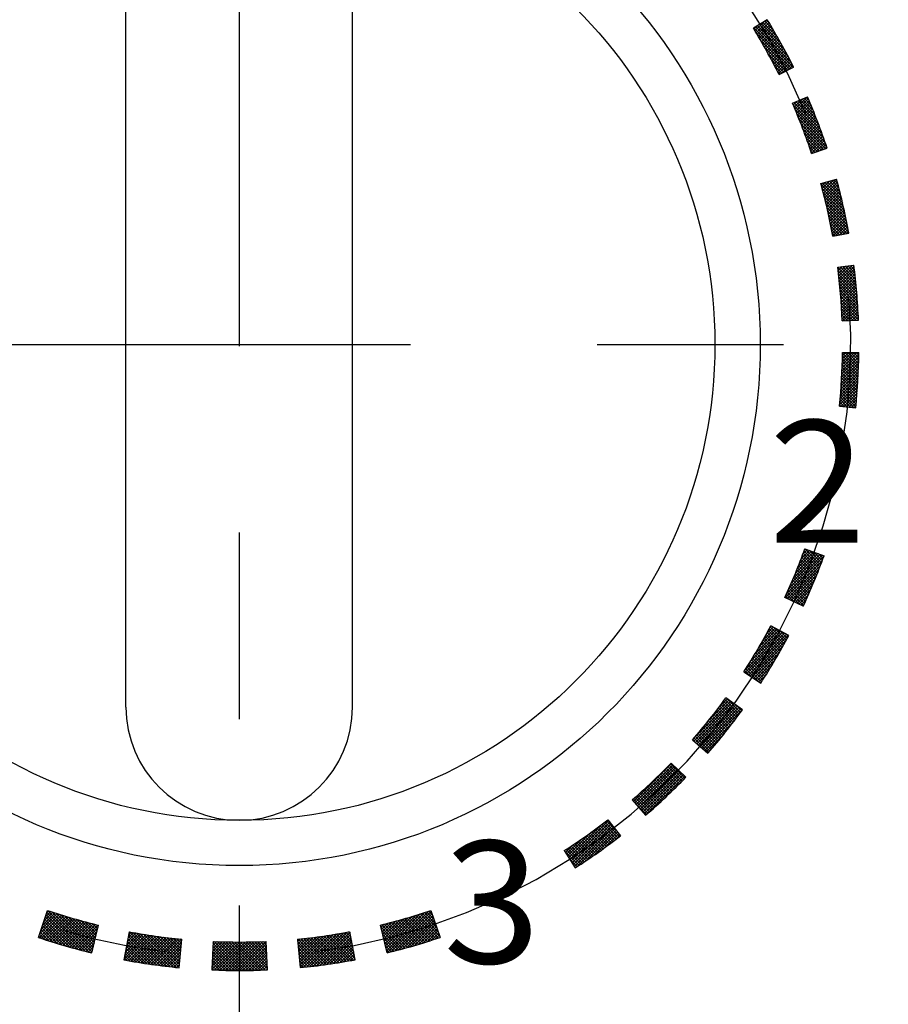
# Model space of a CAD drawing. Extents: x 3483 to 3878, y 1563 to 1835.
# Drawn here: x 3572 to 3580, y 1574 to 1583 of the extents above; entities that cross this region are included whole.
import ezdxf

# ---------------------------------------------------------------- set-up
doc = ezdxf.new("R2010")
doc.units = 0
doc.header["$LTSCALE"] = 6.583333
doc.header["$MEASUREMENT"] = 0
doc.linetypes.add('CENTER', pattern=[2, 1.25, -0.25, 0.25, -0.25])
doc.layers.add('001', color=7, linetype='CONTINUOUS')
doc.styles.get("Standard").update_dxf_attribs({"font": 'TXT', "bigfont": 'BIGFONT'})

msp = doc.modelspace()

# ---------------------------------------------------------------- linework, layer by layer
at = {"layer": '001', "color": 0, "linetype": 'CENTER'}
for p, q in [((3573.937128, 1588.239632), (3573.937128, 1571.463257)), ((3573.937128, 1588.239632), (3573.937128, 1571.463257)), ((3540.888078, 1580.024661), (3590.342407, 1580.024661)), ((3540.888078, 1580.024661), (3591.79688, 1580.024661))]:
    msp.add_line(p, q, dxfattribs=at)
at = {"layer": '001', "color": 0}
for p, q in [((3572.937128, 1576.824661), (3572.937128, 1583.224661)), ((3574.937128, 1576.824661), (3574.937128, 1583.224661)), ((3578.599207, 1582.889588), (3578.47652, 1582.814195)), ((3578.481149, 1582.806648), (3578.508107, 1582.833606)), ((3578.830812, 1582.469135), (3578.482238, 1582.817709)), ((3578.490793, 1582.790835), (3578.574143, 1582.874186)), ((3578.808762, 1582.516641), (3578.498005, 1582.827398)), ((3578.500389, 1582.774976), (3578.60521, 1582.879796)), ((3578.509938, 1582.759069), (3578.614847, 1582.863978)), ((3578.78136, 1582.569499), (3578.513772, 1582.837087)), ((3578.51944, 1582.743115), (3578.62444, 1582.848115)), ((3578.528895, 1582.727115), (3578.633986, 1582.832205)), ((3578.752359, 1582.623956), (3578.529539, 1582.846776)), ((3578.538303, 1582.711066), (3578.643487, 1582.81625)), ((3578.721572, 1582.680199), (3578.545306, 1582.856465)), ((3578.688769, 1582.738457), (3578.561073, 1582.866154)), ((3578.653667, 1582.799015), (3578.576839, 1582.875843)), ((3578.615909, 1582.862229), (3578.592606, 1582.885532)), ((3578.813836, 1582.460655), (3578.501712, 1582.772779)), ((3578.547663, 1582.69497), (3578.652941, 1582.800249)), ((3578.556975, 1582.678827), (3578.66235, 1582.784201)), ((3578.56624, 1582.662635), (3578.671712, 1582.768108)), ((3578.575456, 1582.646396), (3578.681027, 1582.751967)), ((3578.584625, 1582.630109), (3578.690297, 1582.735781)), ((3578.593745, 1582.613773), (3578.699519, 1582.719547)), ((3578.79686, 1582.452175), (3578.538771, 1582.710265)), ((3578.779884, 1582.443695), (3578.573205, 1582.650374)), ((3578.602817, 1582.597389), (3578.708695, 1582.703267)), ((3578.61184, 1582.580957), (3578.717824, 1582.68694)), ((3578.620815, 1582.564476), (3578.726905, 1582.670566)), ((3578.629741, 1582.547946), (3578.73594, 1582.654145)), ((3578.638618, 1582.531367), (3578.744927, 1582.637676)), ((3578.762908, 1582.435215), (3578.60537, 1582.592754)), ((3578.647446, 1582.514739), (3578.753867, 1582.62116)), ((3578.656224, 1582.498062), (3578.762759, 1582.604596)), ((3578.664954, 1582.481335), (3578.771603, 1582.587985)), ((3578.673633, 1582.464559), (3578.7804, 1582.571326)), ((3578.682263, 1582.447733), (3578.789148, 1582.554618)), ((3578.745932, 1582.426736), (3578.635544, 1582.537124)), ((3578.728956, 1582.418256), (3578.663954, 1582.483258)), ((3578.690843, 1582.430857), (3578.797848, 1582.537862)), ((3578.699372, 1582.413931), (3578.8065, 1582.521058)), ((3578.703558, 1582.405569), (3578.832381, 1582.469918)), ((3578.729351, 1582.418453), (3578.815103, 1582.504205)), ((3578.780213, 1582.443859), (3578.823658, 1582.487304)), ((3578.831075, 1582.469266), (3578.832163, 1582.470354)), ((3578.71198, 1582.409776), (3578.690785, 1582.430972)), ((3578.821633, 1582.152851), (3578.953647, 1582.210369)), ((3578.844121, 1582.100474), (3578.953759, 1582.210112)), ((3578.98514, 1582.136616), (3578.924212, 1582.197544)), ((3578.966438, 1582.180774), (3578.941942, 1582.20527)), ((3579.082714, 1581.886307), (3578.825831, 1582.14319)), ((3578.828879, 1582.136143), (3578.86408, 1582.171345)), ((3579.068005, 1581.926472), (3578.835559, 1582.158918)), ((3578.836527, 1582.118336), (3578.909191, 1582.191)), ((3578.851661, 1582.082559), (3578.961457, 1582.192355)), ((3579.052719, 1581.967214), (3578.85329, 1582.166643)), ((3578.859148, 1582.064589), (3578.969104, 1582.174545)), ((3578.866579, 1582.046564), (3578.976698, 1582.156683)), ((3579.036825, 1582.008563), (3578.87102, 1582.174369)), ((3578.873956, 1582.028485), (3578.984239, 1582.138769)), ((3578.881278, 1582.010351), (3578.991728, 1582.120801)), ((3579.02029, 1582.050554), (3578.888751, 1582.182094)), ((3579.003076, 1582.093225), (3578.906481, 1582.189819)), ((3579.096875, 1581.84669), (3578.844876, 1582.09869)), ((3579.110514, 1581.807595), (3578.863112, 1582.054998)), ((3578.888544, 1581.992162), (3578.999163, 1582.102781)), ((3578.895755, 1581.973917), (3579.006545, 1582.084707)), ((3578.90291, 1581.955616), (3579.013874, 1582.06658)), ((3578.910009, 1581.93726), (3579.021149, 1582.048399)), ((3578.917052, 1581.918846), (3579.028369, 1582.030164)), ((3579.123656, 1581.768998), (3578.880589, 1582.012064)), ((3579.115589, 1581.751609), (3578.897355, 1581.969843)), ((3578.924038, 1581.900377), (3579.035536, 1582.011875)), ((3578.930967, 1581.88185), (3579.042648, 1581.993531)), ((3578.937839, 1581.863266), (3579.049705, 1581.975132)), ((3578.944654, 1581.844625), (3579.056707, 1581.956678)), ((3578.95141, 1581.825926), (3579.063654, 1581.938169)), ((3579.096499, 1581.745243), (3578.913448, 1581.928294)), ((3579.077409, 1581.738877), (3578.928908, 1581.887378)), ((3579.05832, 1581.732511), (3578.943767, 1581.847064)), ((3578.958109, 1581.807168), (3579.070545, 1581.919604)), ((3578.964749, 1581.788353), (3579.07738, 1581.900984)), ((3578.97133, 1581.769478), (3579.084159, 1581.882307)), ((3578.977853, 1581.750545), (3579.090882, 1581.863574)), ((3579.03923, 1581.726145), (3578.958055, 1581.807319)), ((3579.02014, 1581.719778), (3578.971802, 1581.768116)), ((3578.984316, 1581.731552), (3579.097548, 1581.844784)), ((3578.990719, 1581.712499), (3579.104157, 1581.825937)), ((3579.025112, 1581.721437), (3579.110708, 1581.807033)), ((3579.063305, 1581.734173), (3579.117202, 1581.788071)), ((3579.101497, 1581.74691), (3579.123638, 1581.769051)), ((3579.00105, 1581.713412), (3578.985033, 1581.72943)), ((3578.99148, 1581.710221), (3579.128084, 1581.755776)), ((3579.072768, 1581.443386), (3579.211569, 1581.48173)), ((3579.073897, 1581.439295), (3579.07998, 1581.445378)), ((3579.27294, 1581.237876), (3579.074798, 1581.436018)), ((3579.07936, 1581.419303), (3579.115152, 1581.455095)), ((3579.084758, 1581.399245), (3579.150324, 1581.464811)), ((3579.265309, 1581.270963), (3579.088531, 1581.447741)), ((3579.09009, 1581.379121), (3579.185497, 1581.474528)), ((3579.095355, 1581.35893), (3579.212993, 1581.476568)), ((3579.100553, 1581.338672), (3579.218454, 1581.456573)), ((3579.105683, 1581.318346), (3579.223852, 1581.436515)), ((3579.257393, 1581.304335), (3579.108477, 1581.453251)), ((3579.110745, 1581.297952), (3579.229185, 1581.416392)), ((3579.249182, 1581.338001), (3579.128423, 1581.458761)), ((3579.240668, 1581.371971), (3579.148368, 1581.464271)), ((3579.23184, 1581.406255), (3579.168314, 1581.469781)), ((3579.222689, 1581.440862), (3579.18826, 1581.475291)), ((3579.213203, 1581.475804), (3579.208206, 1581.480801)), ((3579.280294, 1581.205066), (3579.084264, 1581.401096)), ((3579.287379, 1581.172525), (3579.093386, 1581.366518)), ((3579.294203, 1581.140245), (3579.102178, 1581.332271)), ((3579.115738, 1581.27749), (3579.234453, 1581.396204)), ((3579.120662, 1581.256958), (3579.239655, 1581.375951)), ((3579.125516, 1581.236356), (3579.244792, 1581.355632)), ((3579.130301, 1581.215685), (3579.249862, 1581.335246)), ((3579.300772, 1581.10822), (3579.110648, 1581.298344)), ((3579.307094, 1581.076443), (3579.118809, 1581.264728)), ((3579.135014, 1581.194943), (3579.254866, 1581.314794)), ((3579.139657, 1581.174129), (3579.259802, 1581.294275)), ((3579.144227, 1581.153244), (3579.264671, 1581.273688)), ((3579.148725, 1581.132286), (3579.269471, 1581.253032)), ((3579.313175, 1581.044906), (3579.126669, 1581.231412)), ((3579.319021, 1581.013604), (3579.134237, 1581.198388)), ((3579.303183, 1581.003986), (3579.141524, 1581.165645)), ((3579.153151, 1581.111256), (3579.274203, 1581.232308)), ((3579.157503, 1581.090152), (3579.278865, 1581.211515)), ((3579.16178, 1581.068974), (3579.283458, 1581.190651)), ((3579.165983, 1581.047721), (3579.287981, 1581.169718)), ((3579.281656, 1581.000057), (3579.148536, 1581.133177)), ((3579.260129, 1580.996128), (3579.155282, 1581.100976)), ((3579.238602, 1580.9922), (3579.161768, 1581.069033)), ((3579.170111, 1581.026393), (3579.292432, 1581.148714)), ((3579.174163, 1581.004989), (3579.296813, 1581.127638)), ((3579.178139, 1580.983508), (3579.301121, 1581.106491)), ((3579.20641, 1580.986324), (3579.305357, 1581.085271)), ((3579.217075, 1580.988271), (3579.168003, 1581.037342)), ((3579.195548, 1580.984342), (3579.173993, 1581.005897)), ((3579.178553, 1580.98124), (3579.320213, 1581.007094)), ((3579.237549, 1580.992007), (3579.30952, 1581.063979)), ((3579.268688, 1580.99769), (3579.31361, 1581.042612)), ((3579.299827, 1581.003373), (3579.317625, 1581.021171)), ((3579.221433, 1580.705614), (3579.364252, 1580.724019)), ((3579.230761, 1580.628837), (3579.320275, 1580.718352)), ((3579.233324, 1580.605944), (3579.349497, 1580.722117)), ((3579.372773, 1580.654382), (3579.310113, 1580.717042)), ((3579.369349, 1580.683262), (3579.332663, 1580.719948)), ((3579.365747, 1580.712319), (3579.355213, 1580.722854)), ((3579.384752, 1580.540579), (3579.221687, 1580.703645)), ((3579.222539, 1580.696982), (3579.232611, 1580.707055)), ((3579.387335, 1580.512541), (3579.225346, 1580.67453)), ((3579.225368, 1580.674356), (3579.261832, 1580.71082)), ((3579.228109, 1580.651641), (3579.291054, 1580.714586)), ((3579.389759, 1580.484661), (3579.228821, 1580.645599)), ((3579.235796, 1580.582961), (3579.365681, 1580.712845)), ((3579.238177, 1580.559885), (3579.368502, 1580.690211)), ((3579.240465, 1580.536717), (3579.371238, 1580.667491)), ((3579.382008, 1580.56878), (3579.242463, 1580.708324)), ((3579.242659, 1580.513456), (3579.373887, 1580.644684)), ((3579.379098, 1580.597145), (3579.265013, 1580.71123)), ((3579.376021, 1580.625678), (3579.287563, 1580.714136)), ((3579.392026, 1580.456938), (3579.232116, 1580.616848)), ((3579.394141, 1580.429367), (3579.235233, 1580.588275)), ((3579.396106, 1580.401947), (3579.238178, 1580.559875)), ((3579.244759, 1580.4901), (3579.376449, 1580.621791)), ((3579.246763, 1580.466649), (3579.378923, 1580.598809)), ((3579.248671, 1580.443101), (3579.381308, 1580.575737)), ((3579.250481, 1580.419455), (3579.383603, 1580.552576)), ((3579.397922, 1580.374675), (3579.240952, 1580.531645)), ((3579.399593, 1580.347548), (3579.24356, 1580.503581)), ((3579.401121, 1580.320564), (3579.246004, 1580.475681)), ((3579.252192, 1580.39571), (3579.385806, 1580.529324)), ((3579.253803, 1580.371865), (3579.387918, 1580.50598)), ((3579.255312, 1580.347919), (3579.389937, 1580.482543)), ((3579.25672, 1580.32387), (3579.391862, 1580.459012)), ((3579.402509, 1580.29372), (3579.248287, 1580.447942)), ((3579.403758, 1580.267015), (3579.250414, 1580.42036)), ((3579.404871, 1580.240446), (3579.252385, 1580.392932)), ((3579.258023, 1580.299718), (3579.393691, 1580.435386)), ((3579.259222, 1580.27546), (3579.395425, 1580.411664)), ((3579.260314, 1580.251097), (3579.397062, 1580.387845)), ((3579.381952, 1580.237909), (3579.254204, 1580.365657)), ((3579.357456, 1580.23695), (3579.255875, 1580.338531)), ((3579.332959, 1580.23599), (3579.257398, 1580.311552)), ((3579.308463, 1580.235031), (3579.258777, 1580.284717)), ((3579.268124, 1580.233451), (3579.3986, 1580.363927)), ((3579.294618, 1580.234489), (3579.400039, 1580.33991)), ((3579.321111, 1580.235526), (3579.401377, 1580.315793)), ((3579.347605, 1580.236564), (3579.402614, 1580.291574)), ((3579.283966, 1580.234072), (3579.260015, 1580.258023)), ((3579.261046, 1580.233174), (3579.404936, 1580.238809)), ((3579.374098, 1580.237602), (3579.403748, 1580.267251)), ((3579.400591, 1580.238639), (3579.404777, 1580.242825)), ((3579.260074, 1579.792651), (3579.408489, 1579.941067)), ((3579.261165, 1579.819198), (3579.394506, 1579.95254)), ((3579.262118, 1579.845607), (3579.369383, 1579.952872)), ((3579.262937, 1579.871882), (3579.344259, 1579.953204)), ((3579.263622, 1579.898023), (3579.319135, 1579.953536)), ((3579.264177, 1579.924034), (3579.294011, 1579.953868)), ((3579.404826, 1579.807742), (3579.264576, 1579.947992)), ((3579.264603, 1579.949916), (3579.268887, 1579.9542)), ((3579.264662, 1579.954256), (3579.40865, 1579.952353)), ((3579.405745, 1579.832279), (3579.284024, 1579.954)), ((3579.406556, 1579.856923), (3579.309821, 1579.953659)), ((3579.407259, 1579.881676), (3579.335617, 1579.953318)), ((3579.407853, 1579.906539), (3579.361414, 1579.952977)), ((3579.408335, 1579.931512), (3579.387211, 1579.952636)), ((3579.255956, 1579.712166), (3579.406738, 1579.862948)), ((3579.257472, 1579.739138), (3579.407449, 1579.889114)), ((3579.258844, 1579.765965), (3579.408032, 1579.915154)), ((3579.40011, 1579.710635), (3579.262216, 1579.848529)), ((3579.401443, 1579.734758), (3579.262975, 1579.873225)), ((3579.402674, 1579.758982), (3579.263623, 1579.898034)), ((3579.403802, 1579.78331), (3579.264157, 1579.922955)), ((3579.250517, 1579.63036), (3579.403818, 1579.78366)), ((3579.252481, 1579.657779), (3579.404924, 1579.810223)), ((3579.254293, 1579.685047), (3579.405897, 1579.836651)), ((3579.395511, 1579.638866), (3579.25928, 1579.775097)), ((3579.397142, 1579.66269), (3579.260366, 1579.799466)), ((3579.398676, 1579.686613), (3579.261346, 1579.823943)), ((3579.241088, 1579.519108), (3579.39801, 1579.67603)), ((3579.243688, 1579.547163), (3579.399674, 1579.703149)), ((3579.246124, 1579.575054), (3579.401195, 1579.730126)), ((3579.248399, 1579.602786), (3579.402576, 1579.756962)), ((3579.388023, 1579.544531), (3579.253882, 1579.678672)), ((3579.390037, 1579.567973), (3579.255386, 1579.702623)), ((3579.391957, 1579.591508), (3579.256788, 1579.726677)), ((3579.393782, 1579.615139), (3579.258086, 1579.750835)), ((3579.238323, 1579.490886), (3579.396201, 1579.648765)), ((3579.381427, 1579.474759), (3579.248765, 1579.607421)), ((3579.383717, 1579.497925), (3579.25057, 1579.631072)), ((3579.385916, 1579.521182), (3579.252276, 1579.654822)), ((3579.252302, 1579.479409), (3579.394245, 1579.621352)), ((3579.275389, 1579.477041), (3579.392138, 1579.593789)), ((3579.277543, 1579.47682), (3579.240578, 1579.513784)), ((3579.305908, 1579.47391), (3579.242768, 1579.537051)), ((3579.334274, 1579.471), (3579.244863, 1579.560411)), ((3579.36264, 1579.46809), (3579.246863, 1579.583868)), ((3579.298477, 1579.474673), (3579.389877, 1579.566073)), ((3579.321564, 1579.472304), (3579.387462, 1579.538202)), ((3579.344652, 1579.469936), (3579.384887, 1579.510171)), ((3579.237312, 1579.480947), (3579.380561, 1579.466252)), ((3579.249177, 1579.47973), (3579.238295, 1579.490612)), ((3579.367739, 1579.467567), (3579.382151, 1579.481979)), ((3578.882797, 1578.091671), (3578.990696, 1578.199569)), ((3578.898802, 1578.133132), (3578.971994, 1578.206324)), ((3578.914176, 1578.173961), (3578.953292, 1578.213078)), ((3579.064004, 1578.061185), (3578.924158, 1578.201031)), ((3578.928951, 1578.214192), (3578.934591, 1578.219832)), ((3579.071026, 1578.079619), (3578.930945, 1578.219699)), ((3578.931408, 1578.220981), (3579.100706, 1578.159839)), ((3579.077993, 1578.098108), (3578.968523, 1578.207577)), ((3578.757771, 1577.788454), (3579.084276, 1578.114959)), ((3578.771127, 1577.827266), (3579.099009, 1578.155148)), ((3578.791857, 1577.873451), (3579.084204, 1578.165799)), ((3578.811661, 1577.918711), (3579.065503, 1578.172553)), ((3578.830603, 1577.963109), (3579.046801, 1578.179307)), ((3578.848741, 1578.006703), (3579.028099, 1578.186061)), ((3578.866124, 1578.049542), (3579.009397, 1578.192815)), ((3579.035371, 1577.987994), (3578.896434, 1578.126931)), ((3579.042611, 1578.006211), (3578.903451, 1578.14537)), ((3579.049796, 1578.024481), (3578.91041, 1578.163867)), ((3579.056927, 1578.042806), (3578.917313, 1578.18242)), ((3579.084904, 1578.116652), (3579.00837, 1578.193187)), ((3579.09176, 1578.135252), (3579.048216, 1578.178796)), ((3579.09856, 1578.153908), (3579.088062, 1578.164406)), ((3578.77516, 1577.780387), (3579.068967, 1578.074194)), ((3578.79255, 1577.772321), (3579.053052, 1578.032823)), ((3578.998372, 1577.897714), (3578.860506, 1578.03558)), ((3579.005878, 1577.915664), (3578.867803, 1578.053739)), ((3579.013331, 1577.933667), (3578.875045, 1578.071953)), ((3579.020731, 1577.951723), (3578.882231, 1578.090223)), ((3579.028078, 1577.969832), (3578.889361, 1578.108549)), ((3578.809939, 1577.764254), (3579.036495, 1577.990811)), ((3578.960058, 1577.808749), (3578.823195, 1577.945612)), ((3578.827328, 1577.756188), (3579.019261, 1577.94812)), ((3578.967825, 1577.826438), (3578.830766, 1577.963496)), ((3578.97554, 1577.844179), (3578.838283, 1577.981435)), ((3578.983203, 1577.861972), (3578.845746, 1577.999429)), ((3578.990814, 1577.879817), (3578.853153, 1578.017477)), ((3578.920457, 1577.721071), (3578.784532, 1577.856996)), ((3578.928479, 1577.738505), (3578.792371, 1577.874612)), ((3578.93645, 1577.755989), (3578.800157, 1577.892282)), ((3578.944371, 1577.773525), (3578.80789, 1577.910005)), ((3578.95224, 1577.791111), (3578.815569, 1577.927782)), ((3578.844717, 1577.748121), (3579.001306, 1577.90471)), ((3578.862107, 1577.740055), (3578.982586, 1577.860534)), ((3578.917375, 1577.714416), (3578.754089, 1577.790162)), ((3578.79309, 1577.77207), (3578.760697, 1577.804463)), ((3578.840572, 1577.750044), (3578.768694, 1577.821922)), ((3578.888054, 1577.728018), (3578.776639, 1577.839432)), ((3578.879496, 1577.731988), (3578.963049, 1577.815541)), ((3578.896885, 1577.723921), (3578.942638, 1577.769674)), ((3578.914275, 1577.715855), (3578.921287, 1577.722867)), ((3578.489374, 1577.290954), (3578.701825, 1577.503405)), ((3578.5262, 1577.353237), (3578.685178, 1577.512214)), ((3578.560428, 1577.41292), (3578.668531, 1577.521023)), ((3578.592405, 1577.470353), (3578.651884, 1577.529831)), ((3578.749656, 1577.382755), (3578.6169, 1577.515511)), ((3578.622407, 1577.525811), (3578.635237, 1577.53864)), ((3578.758654, 1577.399212), (3578.62576, 1577.532107)), ((3578.789641, 1577.456936), (3578.630542, 1577.541124)), ((3578.767605, 1577.415717), (3578.655297, 1577.528025)), ((3578.401702, 1577.126915), (3578.751766, 1577.476978)), ((3578.405968, 1577.156636), (3578.735119, 1577.485787)), ((3578.417139, 1577.116896), (3578.768413, 1577.46817)), ((3578.432576, 1577.106877), (3578.78506, 1577.459361)), ((3578.448012, 1577.096857), (3578.768465, 1577.41731)), ((3578.449496, 1577.225621), (3578.718472, 1577.494596)), ((3578.694682, 1577.284994), (3578.562711, 1577.416965)), ((3578.703961, 1577.301171), (3578.571864, 1577.433268)), ((3578.713193, 1577.317394), (3578.580968, 1577.449619)), ((3578.722379, 1577.333664), (3578.590024, 1577.466019)), ((3578.731518, 1577.349981), (3578.599032, 1577.482467)), ((3578.740611, 1577.366344), (3578.60799, 1577.498965)), ((3578.776508, 1577.43227), (3578.709361, 1577.499417)), ((3578.785364, 1577.44887), (3578.763425, 1577.470809)), ((3578.463449, 1577.086838), (3578.737697, 1577.361087)), ((3578.647594, 1577.204802), (3578.516224, 1577.336172)), ((3578.657104, 1577.220749), (3578.525617, 1577.352235)), ((3578.666567, 1577.236741), (3578.534963, 1577.368346)), ((3578.675985, 1577.252779), (3578.54426, 1577.384504)), ((3578.685356, 1577.268863), (3578.553509, 1577.40071)), ((3578.599363, 1577.125754), (3578.468548, 1577.25657)), ((3578.6091, 1577.141473), (3578.478177, 1577.272396)), ((3578.478886, 1577.076819), (3578.704924, 1577.302858)), ((3578.618792, 1577.157237), (3578.48776, 1577.288269)), ((3578.494322, 1577.0668), (3578.669865, 1577.242343)), ((3578.628438, 1577.173047), (3578.497296, 1577.304189)), ((3578.638039, 1577.188902), (3578.506784, 1577.320157)), ((3578.526407, 1577.045975), (3578.409787, 1577.162596)), ((3578.550002, 1577.047836), (3578.419697, 1577.178141)), ((3578.559964, 1577.06333), (3578.42956, 1577.193734)), ((3578.569881, 1577.078869), (3578.439377, 1577.209373)), ((3578.579753, 1577.094452), (3578.449147, 1577.225058)), ((3578.589581, 1577.110081), (3578.458871, 1577.24079)), ((3578.509759, 1577.056781), (3578.632165, 1577.179186)), ((3578.391189, 1577.133739), (3578.542174, 1577.035741)), ((3578.453873, 1577.093054), (3578.39983, 1577.147096)), ((3578.525195, 1577.046761), (3578.591365, 1577.112931)), ((3578.540632, 1577.036742), (3578.546855, 1577.042965)), ((3578.170795, 1576.81964), (3578.246509, 1576.895354)), ((3578.379435, 1576.798828), (3578.233786, 1576.904593)), ((3578.363135, 1576.776498), (3578.238366, 1576.901267)), ((3577.951759, 1576.524237), (3578.29075, 1576.863228)), ((3577.954915, 1576.552849), (3578.276003, 1576.873936)), ((3577.965358, 1576.51238), (3578.305497, 1576.852519)), ((3577.978957, 1576.500523), (3578.320244, 1576.84181)), ((3577.992556, 1576.488666), (3578.334991, 1576.831101)), ((3578.006155, 1576.476809), (3578.349738, 1576.820393)), ((3578.019754, 1576.464952), (3578.364485, 1576.809684)), ((3578.081131, 1576.70452), (3578.261256, 1576.884645)), ((3578.297712, 1576.689185), (3578.16927, 1576.817627)), ((3578.308724, 1576.70363), (3578.180222, 1576.832131)), ((3578.319692, 1576.718118), (3578.19113, 1576.84668)), ((3578.330617, 1576.732648), (3578.201993, 1576.861273)), ((3578.341499, 1576.747222), (3578.212811, 1576.87591)), ((3578.352338, 1576.761839), (3578.223584, 1576.890593)), ((3578.373887, 1576.791201), (3578.331325, 1576.833764)), ((3578.033352, 1576.453095), (3578.379233, 1576.798975)), ((3578.230748, 1576.603415), (3578.10263, 1576.731533)), ((3578.242015, 1576.617603), (3578.113847, 1576.745772)), ((3578.25324, 1576.631834), (3578.12502, 1576.760054)), ((3578.264422, 1576.646108), (3578.136149, 1576.774381)), ((3578.275562, 1576.660424), (3578.147234, 1576.788752)), ((3578.286658, 1576.674783), (3578.158274, 1576.803168)), ((3578.150687, 1576.505284), (3578.022879, 1576.633093)), ((3578.162252, 1576.519176), (3578.034403, 1576.647024)), ((3578.173774, 1576.53311), (3578.045884, 1576.660999)), ((3578.046951, 1576.441238), (3578.306759, 1576.701046)), ((3578.185253, 1576.547086), (3578.057321, 1576.675018)), ((3578.19669, 1576.561105), (3578.068714, 1576.689081)), ((3578.208085, 1576.575166), (3578.080063, 1576.703188)), ((3578.219438, 1576.589269), (3578.091368, 1576.717339)), ((3578.080416, 1576.42282), (3577.952816, 1576.550421)), ((3578.092233, 1576.436459), (3577.964602, 1576.564091)), ((3578.104009, 1576.45014), (3577.976345, 1576.577804)), ((3578.115741, 1576.463863), (3577.988044, 1576.591561)), ((3578.127432, 1576.477628), (3577.999699, 1576.605361)), ((3578.139081, 1576.491435), (3578.011311, 1576.619205)), ((3578.06055, 1576.429381), (3578.215354, 1576.584185)), ((3577.939419, 1576.534997), (3578.07509, 1576.416703)), ((3577.96569, 1576.51209), (3577.940986, 1576.536795)), ((3578.074149, 1576.417524), (3578.086789, 1576.430164)), ((3577.419662, 1575.99214), (3577.754621, 1576.327098)), ((3577.431458, 1575.97848), (3577.767552, 1576.314574)), ((3577.443255, 1575.964821), (3577.780483, 1576.302049)), ((3577.455051, 1575.951161), (3577.793414, 1576.289524)), ((3577.835276, 1576.158844), (3577.707995, 1576.286125)), ((3577.84793, 1576.171646), (3577.720647, 1576.298929)), ((3577.860542, 1576.18449), (3577.733255, 1576.311776)), ((3577.873113, 1576.197375), (3577.74582, 1576.324667)), ((3577.751299, 1576.330315), (3577.880593, 1576.205083)), ((3577.466848, 1575.937502), (3577.806345, 1576.276999)), ((3577.478644, 1575.923843), (3577.819276, 1576.264474)), ((3577.490441, 1575.910183), (3577.832207, 1576.25195)), ((3577.502237, 1575.896524), (3577.845138, 1576.239425)), ((3577.514033, 1575.882864), (3577.858069, 1576.2269)), ((3577.531625, 1575.875), (3577.871, 1576.214375)), ((3577.758475, 1576.08291), (3577.63118, 1576.210205)), ((3577.771379, 1576.095461), (3577.64409, 1576.22275)), ((3577.784242, 1576.108054), (3577.656958, 1576.235339)), ((3577.797063, 1576.120689), (3577.669782, 1576.247971)), ((3577.809842, 1576.133366), (3577.682563, 1576.260645)), ((3577.82258, 1576.146084), (3577.695301, 1576.273363)), ((3577.653736, 1575.984002), (3577.526342, 1576.111396)), ((3577.666974, 1575.99622), (3577.539598, 1576.123596)), ((3577.680171, 1576.008479), (3577.55281, 1576.135839)), ((3577.693326, 1576.020779), (3577.56598, 1576.148126)), ((3577.70644, 1576.033122), (3577.579106, 1576.160455)), ((3577.719511, 1576.045506), (3577.59219, 1576.172828)), ((3577.732541, 1576.057932), (3577.60523, 1576.185244)), ((3577.745529, 1576.0704), (3577.618226, 1576.197703)), ((3577.559892, 1575.899655), (3577.432337, 1576.02721)), ((3577.573424, 1575.911579), (3577.445896, 1576.039107)), ((3577.586914, 1575.923545), (3577.459412, 1576.051047)), ((3577.600362, 1575.935552), (3577.472885, 1576.06303)), ((3577.613768, 1575.947602), (3577.486314, 1576.075057)), ((3577.627133, 1575.959694), (3577.4997, 1576.087127)), ((3577.640455, 1575.971827), (3577.513042, 1576.09924)), ((3577.407793, 1576.005883), (3577.525443, 1575.869653)), ((3577.407866, 1576.005799), (3577.40894, 1576.006874)), ((3577.546318, 1575.887773), (3577.418734, 1576.015357)), ((3577.532702, 1575.875933), (3577.43971, 1575.968926)), ((3576.846495, 1575.49534), (3577.142149, 1575.790994)), ((3576.856451, 1575.479841), (3577.198675, 1575.822064)), ((3576.866407, 1575.464341), (3577.209798, 1575.807732)), ((3576.876363, 1575.448841), (3577.220921, 1575.793399)), ((3576.88632, 1575.433341), (3577.232045, 1575.779066)), ((3576.896276, 1575.417842), (3577.243168, 1575.764734)), ((3577.236995, 1575.637068), (3577.108404, 1575.765659)), ((3577.251502, 1575.648016), (3577.122973, 1575.776545)), ((3577.265967, 1575.659008), (3577.137498, 1575.787477)), ((3577.280388, 1575.670042), (3577.151978, 1575.798453)), ((3577.294767, 1575.681119), (3577.166413, 1575.809473)), ((3577.265902, 1575.73544), (3577.180805, 1575.820537)), ((3577.19271, 1575.82975), (3577.303069, 1575.687549)), ((3576.836539, 1575.51084), (3577.04454, 1575.718841)), ((3576.918824, 1575.414934), (3577.254291, 1575.750401)), ((3577.119383, 1575.551033), (3576.990243, 1575.680172)), ((3576.993346, 1575.464), (3577.265414, 1575.736068)), ((3577.134236, 1575.561636), (3577.005171, 1575.690701)), ((3577.149046, 1575.572282), (3577.020053, 1575.701275)), ((3577.163812, 1575.582972), (3577.03489, 1575.711893)), ((3577.178535, 1575.593704), (3577.049682, 1575.722557)), ((3577.193215, 1575.604481), (3577.06443, 1575.733265)), ((3577.073658, 1575.518857), (3577.276537, 1575.721736)), ((3577.207851, 1575.6153), (3577.079133, 1575.744018)), ((3577.222444, 1575.626162), (3577.093791, 1575.754816)), ((3577.161684, 1575.581426), (3577.287661, 1575.707403)), ((3577.260743, 1575.65503), (3577.298784, 1575.693071)), ((3576.816627, 1575.541839), (3576.878621, 1575.603834)), ((3576.826583, 1575.52634), (3576.957786, 1575.657543)), ((3576.998985, 1575.467784), (3576.869194, 1575.597576)), ((3577.014188, 1575.478037), (3576.884484, 1575.607741)), ((3577.029348, 1575.488333), (3576.899729, 1575.617952)), ((3577.044463, 1575.498674), (3576.914929, 1575.628208)), ((3577.059535, 1575.509058), (3576.930082, 1575.63851)), ((3577.074562, 1575.519486), (3576.945191, 1575.648858)), ((3577.089546, 1575.529958), (3576.960254, 1575.659251)), ((3577.104486, 1575.540474), (3576.975271, 1575.669689)), ((3576.806918, 1575.556954), (3576.904199, 1575.405507)), ((3576.937729, 1575.427217), (3576.807571, 1575.557374)), ((3576.953109, 1575.437292), (3576.823046, 1575.567356)), ((3576.968446, 1575.447412), (3576.838475, 1575.577383)), ((3576.983737, 1575.457576), (3576.853857, 1575.587456)), ((3576.922304, 1575.417186), (3576.850707, 1575.488783)), ((3576.906834, 1575.4072), (3576.896425, 1575.417609)), ((3572.164115, 1574.790819), (3572.244969, 1575.029496)), ((3572.169157, 1574.789114), (3572.369172, 1574.989129)), ((3572.1737, 1574.819113), (3572.349791, 1574.995204)), ((3572.186741, 1574.85761), (3572.330473, 1575.001342)), ((3572.188216, 1574.782717), (3572.388615, 1574.983116)), ((3572.199782, 1574.896107), (3572.311217, 1575.007542)), ((3572.212824, 1574.934604), (3572.292022, 1575.013803)), ((3572.225865, 1574.973101), (3572.272889, 1575.020125)), ((3572.546318, 1574.676547), (3572.231912, 1574.990953)), ((3572.580563, 1574.667759), (3572.238354, 1575.009967)), ((3572.238906, 1575.011598), (3572.253816, 1575.026508)), ((3572.614498, 1574.659279), (3572.244795, 1575.028982)), ((3572.63813, 1574.661102), (3572.282192, 1575.017041)), ((3572.643094, 1574.681595), (3572.319978, 1575.004711)), ((3572.648057, 1574.702088), (3572.357306, 1574.992839)), ((3575.229304, 1574.718192), (3575.498058, 1574.986946)), ((3575.234289, 1574.697721), (3575.53516, 1574.998593)), ((3575.239274, 1574.67725), (3575.57271, 1575.010686)), ((3575.244258, 1574.656779), (3575.610727, 1575.023247)), ((3575.276326, 1574.663391), (3575.632612, 1575.019677)), ((3575.310411, 1574.67202), (3575.639054, 1575.000662)), ((3575.695373, 1574.78584), (3575.495163, 1574.98605)), ((3575.707215, 1574.799454), (3575.514575, 1574.992094)), ((3575.694174, 1574.837952), (3575.533925, 1574.9982)), ((3575.681132, 1574.876449), (3575.553213, 1575.004368)), ((3575.668091, 1574.914946), (3575.572439, 1575.010598)), ((3575.65505, 1574.953443), (3575.591604, 1575.016889)), ((3575.642009, 1574.99194), (3575.610708, 1575.023241)), ((3575.629286, 1575.029496), (3575.71014, 1574.790819)), ((3572.370079, 1574.725507), (3572.199706, 1574.89588)), ((3572.406035, 1574.715007), (3572.206147, 1574.914895)), ((3572.207332, 1574.776377), (3572.40812, 1574.977166)), ((3572.441625, 1574.704873), (3572.212588, 1574.933909)), ((3572.47686, 1574.695093), (3572.21903, 1574.952924)), ((3572.511754, 1574.685655), (3572.225471, 1574.971938)), ((3572.226507, 1574.770096), (3572.42769, 1574.971279)), ((3572.24574, 1574.763874), (3572.447323, 1574.965456)), ((3572.265033, 1574.75771), (3572.46702, 1574.959697)), ((3572.284384, 1574.751606), (3572.486782, 1574.954003)), ((3572.303795, 1574.745561), (3572.506608, 1574.948374)), ((3572.323266, 1574.739576), (3572.5265, 1574.942811)), ((3572.342797, 1574.733651), (3572.546459, 1574.937313)), ((3572.362389, 1574.727787), (3572.566483, 1574.931881)), ((3572.382042, 1574.721984), (3572.586574, 1574.926517)), ((3572.65302, 1574.722581), (3572.394196, 1574.981405)), ((3572.401756, 1574.716243), (3572.606732, 1574.921219)), ((3572.421532, 1574.710563), (3572.626958, 1574.915989)), ((3572.657983, 1574.743073), (3572.430665, 1574.970391)), ((3572.44137, 1574.704945), (3572.647252, 1574.910827)), ((3572.46127, 1574.699389), (3572.667615, 1574.905734)), ((3572.662946, 1574.763566), (3572.466731, 1574.959781)), ((3572.481234, 1574.693897), (3572.688047, 1574.90071)), ((3572.667909, 1574.784059), (3572.502408, 1574.94956)), ((3572.672872, 1574.804551), (3572.537712, 1574.939712)), ((3572.677835, 1574.825044), (3572.572656, 1574.930224)), ((3572.682799, 1574.845537), (3572.607252, 1574.921084)), ((3572.636393, 1574.653929), (3572.69571, 1574.898848)), ((3572.687762, 1574.86603), (3572.641513, 1574.912279)), ((3572.692725, 1574.886522), (3572.675449, 1574.903798)), ((3575.244557, 1574.655555), (3575.184934, 1574.9004)), ((3575.189425, 1574.88196), (3575.215373, 1574.907908)), ((3575.19441, 1574.861489), (3575.249467, 1574.916546)), ((3575.402799, 1574.696577), (3575.196215, 1574.90316)), ((3575.199395, 1574.841018), (3575.283891, 1574.925514)), ((3575.204379, 1574.820547), (3575.318656, 1574.934823)), ((3575.209364, 1574.800076), (3575.353774, 1574.944485)), ((3575.214349, 1574.779605), (3575.389259, 1574.954514)), ((3575.422731, 1574.7021), (3575.216613, 1574.908218)), ((3575.219334, 1574.759134), (3575.425124, 1574.964924)), ((3575.224319, 1574.738663), (3575.461386, 1574.975729)), ((3575.442601, 1574.707686), (3575.236943, 1574.913345)), ((3575.462409, 1574.713334), (3575.257203, 1574.91854)), ((3575.482154, 1574.719045), (3575.277396, 1574.923803)), ((3575.501838, 1574.724816), (3575.297521, 1574.929133)), ((3575.521461, 1574.730649), (3575.31758, 1574.934531)), ((3575.541023, 1574.736543), (3575.337572, 1574.939995)), ((3575.344811, 1574.680964), (3575.645495, 1574.981648)), ((3575.560525, 1574.742497), (3575.357497, 1574.945525)), ((3575.579967, 1574.748512), (3575.377358, 1574.951121)), ((3575.379535, 1574.690232), (3575.651936, 1574.962633)), ((3575.599348, 1574.754586), (3575.397152, 1574.956782)), ((3575.414594, 1574.699836), (3575.658378, 1574.943619)), ((3575.618671, 1574.760719), (3575.416882, 1574.962507)), ((3575.637934, 1574.766912), (3575.436548, 1574.968298)), ((3575.450002, 1574.709787), (3575.664819, 1574.924604)), ((3575.657139, 1574.773163), (3575.45615, 1574.974152)), ((3575.676285, 1574.779472), (3575.475688, 1574.980069)), ((3575.485769, 1574.720099), (3575.67126, 1574.90559)), ((3572.222292, 1574.77147), (3572.17394, 1574.819822)), ((3572.259865, 1574.759354), (3572.180382, 1574.838837)), ((3572.297009, 1574.747665), (3572.186823, 1574.857851)), ((3572.333742, 1574.736388), (3572.193264, 1574.876866)), ((3572.50126, 1574.688468), (3572.690619, 1574.877826)), ((3572.521351, 1574.683102), (3572.682483, 1574.844235)), ((3572.541505, 1574.677801), (3572.674348, 1574.810644)), ((3572.965676, 1574.840902), (3572.919258, 1574.593214)), ((3572.920212, 1574.598302), (3573.134069, 1574.81216)), ((3572.926082, 1574.629629), (3573.112053, 1574.815599)), ((3572.931953, 1574.660955), (3573.090119, 1574.819121)), ((3572.93724, 1574.589875), (3573.156168, 1574.808803)), ((3572.937824, 1574.692282), (3573.068266, 1574.822724)), ((3572.943694, 1574.723608), (3573.046493, 1574.826407)), ((3572.949565, 1574.754935), (3573.024801, 1574.83017)), ((3572.955436, 1574.786262), (3573.003187, 1574.834013)), ((3572.961307, 1574.817588), (3572.981652, 1574.837934)), ((3573.240096, 1574.542798), (3572.961938, 1574.820956)), ((3573.26917, 1574.53918), (3572.967855, 1574.840494)), ((3573.298067, 1574.535738), (3572.999046, 1574.83476)), ((3573.326791, 1574.53247), (3573.030002, 1574.82926)), ((3573.355345, 1574.529372), (3573.060729, 1574.823988)), ((3573.383732, 1574.526441), (3573.091234, 1574.81894)), ((3573.406578, 1574.529051), (3573.12152, 1574.814108)), ((3573.408819, 1574.552266), (3573.151595, 1574.80949)), ((3574.472819, 1574.547192), (3574.737351, 1574.811724)), ((3574.476091, 1574.525007), (3574.767529, 1574.816446)), ((3574.504394, 1574.527855), (3574.797922, 1574.821383)), ((3574.532862, 1574.530867), (3574.828535, 1574.82654)), ((3574.561499, 1574.534048), (3574.859373, 1574.831922)), ((3574.590307, 1574.5374), (3574.890443, 1574.837536)), ((3574.619291, 1574.540928), (3574.915905, 1574.837542)), ((3574.648453, 1574.544635), (3574.919945, 1574.816127)), ((3574.947527, 1574.59182), (3574.728912, 1574.810435)), ((3574.959779, 1574.605024), (3574.75097, 1574.813833)), ((3574.953859, 1574.6364), (3574.772946, 1574.817312)), ((3574.947938, 1574.667776), (3574.794841, 1574.820874)), ((3574.942018, 1574.699153), (3574.816654, 1574.824516)), ((3574.936097, 1574.730529), (3574.838388, 1574.828239)), ((3574.930177, 1574.761906), (3574.860041, 1574.832041)), ((3574.924256, 1574.793282), (3574.881616, 1574.835922)), ((3574.918336, 1574.824658), (3574.903113, 1574.839881)), ((3574.961767, 1574.594487), (3574.915041, 1574.842117)), ((3575.382803, 1574.691117), (3575.188609, 1574.885311)), ((3575.362744, 1574.68572), (3575.196803, 1574.851661)), ((3575.342621, 1574.680387), (3575.204997, 1574.818011)), ((3575.52191, 1574.730784), (3575.677702, 1574.886575)), ((3575.558439, 1574.741857), (3575.684143, 1574.867561)), ((3575.595371, 1574.753333), (3575.690584, 1574.848546)), ((3575.632722, 1574.765228), (3575.697026, 1574.829532)), ((3575.670511, 1574.777561), (3575.703467, 1574.810517)), ((3572.184273, 1574.784034), (3572.167499, 1574.800808)), ((3572.561724, 1574.672564), (3572.666212, 1574.777052)), ((3572.582008, 1574.667393), (3572.658077, 1574.743461)), ((3573.121953, 1574.559118), (3572.945867, 1574.735203)), ((3573.151773, 1574.554753), (3572.949885, 1574.756641)), ((3573.181401, 1574.550581), (3572.953903, 1574.77808)), ((3573.210841, 1574.546598), (3572.95792, 1574.799518)), ((3572.958778, 1574.585957), (3573.178351, 1574.80553)), ((3572.98039, 1574.582113), (3573.200618, 1574.802341)), ((3573.002078, 1574.578345), (3573.22297, 1574.799237)), ((3573.023842, 1574.574653), (3573.245408, 1574.79622)), ((3573.045683, 1574.571038), (3573.267934, 1574.793289)), ((3573.067601, 1574.567501), (3573.290546, 1574.790446)), ((3573.089598, 1574.564042), (3573.313248, 1574.787692)), ((3573.111673, 1574.560661), (3573.336039, 1574.785027)), ((3573.133828, 1574.55736), (3573.35892, 1574.782453)), ((3573.156063, 1574.554139), (3573.381893, 1574.77997)), ((3573.178379, 1574.550999), (3573.404959, 1574.777579)), ((3573.41106, 1574.575481), (3573.181462, 1574.805078)), ((3573.200777, 1574.547941), (3573.428117, 1574.775282)), ((3573.413301, 1574.598695), (3573.211127, 1574.80087)), ((3573.223257, 1574.544966), (3573.427867, 1574.749576)), ((3573.415542, 1574.62191), (3573.240593, 1574.796859)), ((3573.24582, 1574.542073), (3573.425147, 1574.7214)), ((3573.417783, 1574.645125), (3573.269866, 1574.793042)), ((3573.420025, 1574.668339), (3573.298949, 1574.789415)), ((3573.422266, 1574.691554), (3573.327847, 1574.785973)), ((3573.424507, 1574.714769), (3573.356562, 1574.782713)), ((3573.426748, 1574.737984), (3573.3851, 1574.779631)), ((3573.406113, 1574.524234), (3573.430328, 1574.775068)), ((3573.428989, 1574.761198), (3573.413464, 1574.776723)), ((3573.705765, 1574.755739), (3573.69471, 1574.503981)), ((3573.694863, 1574.507455), (3573.93807, 1574.750661)), ((3573.696032, 1574.53408), (3573.91267, 1574.750718)), ((3573.697201, 1574.560705), (3573.887392, 1574.750896)), ((3573.69837, 1574.58733), (3573.862234, 1574.751193)), ((3573.699539, 1574.613955), (3573.837193, 1574.751608)), ((3573.700709, 1574.64058), (3573.812268, 1574.75214)), ((3573.701878, 1574.667205), (3573.787458, 1574.752785)), ((3573.703047, 1574.69383), (3573.762762, 1574.753545)), ((3573.704216, 1574.720455), (3573.738177, 1574.754415)), ((3573.946077, 1574.498669), (3573.70506, 1574.739685)), ((3573.705385, 1574.74708), (3573.713702, 1574.755396)), ((3573.971434, 1574.498768), (3573.714854, 1574.755347)), ((3573.715953, 1574.503089), (3573.963592, 1574.750728)), ((3573.740481, 1574.502161), (3573.989239, 1574.750919)), ((3573.996675, 1574.498982), (3573.741362, 1574.754296)), ((3573.765115, 1574.501339), (3574.015012, 1574.751236)), ((3574.021803, 1574.49931), (3573.767731, 1574.753382)), ((3573.789856, 1574.500624), (3574.040914, 1574.751683)), ((3574.046819, 1574.49975), (3573.793964, 1574.752605)), ((3573.814705, 1574.500018), (3574.066947, 1574.752259)), ((3574.071724, 1574.500301), (3573.820064, 1574.751961)), ((3573.839664, 1574.499521), (3574.093112, 1574.752969)), ((3574.09652, 1574.500961), (3573.846033, 1574.751448)), ((3573.864735, 1574.499136), (3574.119411, 1574.753812)), ((3574.121209, 1574.501728), (3573.871872, 1574.751065)), ((3573.889918, 1574.498863), (3574.145848, 1574.754793)), ((3574.14579, 1574.502602), (3573.897583, 1574.75081)), ((3573.915215, 1574.498705), (3574.172423, 1574.755913)), ((3574.170267, 1574.503582), (3573.923169, 1574.75068)), ((3573.940629, 1574.498662), (3574.17605, 1574.734083)), ((3574.186021, 1574.513283), (3573.94863, 1574.750674)), ((3574.184817, 1574.539943), (3573.97397, 1574.75079)), ((3574.183613, 1574.566603), (3573.999189, 1574.751027)), ((3574.182409, 1574.593263), (3574.02429, 1574.751382)), ((3574.181205, 1574.619923), (3574.049274, 1574.751854)), ((3574.180001, 1574.646582), (3574.074142, 1574.752441)), ((3574.178797, 1574.673242), (3574.098896, 1574.753143)), ((3574.177593, 1574.699902), (3574.123538, 1574.753957)), ((3574.176389, 1574.726562), (3574.14807, 1574.754882)), ((3574.175185, 1574.753222), (3574.172491, 1574.755916)), ((3574.186427, 1574.504288), (3574.175058, 1574.756031)), ((3574.450471, 1574.775704), (3574.474999, 1574.5249)), ((3574.66201, 1574.546411), (3574.452396, 1574.756026)), ((3574.452409, 1574.755884), (3574.47465, 1574.778125)), ((3574.454677, 1574.732696), (3574.503098, 1574.781117)), ((3574.639487, 1574.543478), (3574.455155, 1574.72781)), ((3574.456945, 1574.709508), (3574.531723, 1574.784286)), ((3574.68445, 1574.549427), (3574.457483, 1574.776394)), ((3574.459213, 1574.68632), (3574.560527, 1574.787635)), ((3574.461481, 1574.663132), (3574.589515, 1574.791167)), ((3574.463748, 1574.639944), (3574.61869, 1574.794886)), ((3574.466016, 1574.616756), (3574.648057, 1574.798797)), ((3574.468284, 1574.593568), (3574.67762, 1574.802904)), ((3574.470552, 1574.57038), (3574.707383, 1574.807212)), ((3574.706807, 1574.552526), (3574.480596, 1574.778737)), ((3574.729084, 1574.555705), (3574.503615, 1574.781173)), ((3574.751279, 1574.558965), (3574.526544, 1574.783701)), ((3574.773395, 1574.562305), (3574.549381, 1574.78632)), ((3574.795432, 1574.565725), (3574.572128, 1574.789029)), ((3574.81739, 1574.569222), (3574.594786, 1574.791826)), ((3574.83927, 1574.572798), (3574.617356, 1574.794712)), ((3574.861073, 1574.576451), (3574.639838, 1574.797686)), ((3574.8828, 1574.58018), (3574.662234, 1574.800746)), ((3574.677798, 1574.548524), (3574.923986, 1574.794712)), ((3574.904451, 1574.583985), (3574.684545, 1574.803891)), ((3574.926026, 1574.587865), (3574.70677, 1574.807121)), ((3574.707329, 1574.552599), (3574.928027, 1574.773297)), ((3574.737051, 1574.556865), (3574.932068, 1574.751882)), ((3574.766967, 1574.561325), (3574.936109, 1574.730467)), ((3575.322433, 1574.675119), (3575.213191, 1574.784361)), ((3575.302181, 1574.669915), (3575.221385, 1574.750712)), ((3575.708756, 1574.790351), (3575.709908, 1574.791503)), ((3572.602358, 1574.662286), (3572.649941, 1574.70987)), ((3572.622773, 1574.657246), (3572.641806, 1574.676278)), ((3573.000658, 1574.578589), (3572.929797, 1574.64945)), ((3573.031293, 1574.57341), (3572.933815, 1574.670888)), ((3573.061717, 1574.568442), (3572.937832, 1574.692327)), ((3573.091936, 1574.563679), (3572.94185, 1574.713765)), ((3573.268468, 1574.539265), (3573.422427, 1574.693224)), ((3573.291201, 1574.536542), (3573.419707, 1574.665048)), ((3573.314019, 1574.533904), (3573.416987, 1574.636872)), ((3573.843467, 1574.499455), (3573.700777, 1574.642145)), ((3573.869301, 1574.499078), (3573.701848, 1574.66653)), ((3573.895012, 1574.498822), (3573.702919, 1574.690915)), ((3573.920604, 1574.498686), (3573.70399, 1574.7153)), ((3573.96616, 1574.498738), (3574.177149, 1574.709727)), ((3573.99181, 1574.498932), (3574.178249, 1574.685371)), ((3574.017581, 1574.499247), (3574.179349, 1574.661015)), ((3574.043475, 1574.499685), (3574.180449, 1574.636659)), ((3574.616881, 1574.540629), (3574.457914, 1574.699595)), ((3574.59419, 1574.537864), (3574.460674, 1574.67138)), ((3574.571413, 1574.535184), (3574.463433, 1574.643164)), ((3574.797082, 1574.565984), (3574.94015, 1574.709052)), ((3574.827401, 1574.570847), (3574.944191, 1574.687637)), ((3574.857927, 1574.575918), (3574.948232, 1574.666222)), ((3574.888667, 1574.581202), (3574.952272, 1574.644807)), ((3575.281864, 1574.664777), (3575.229579, 1574.717062)), ((3575.261481, 1574.659704), (3575.237773, 1574.683412)), ((3572.938735, 1574.5896), (3572.921762, 1574.606574)), ((3572.969807, 1574.583984), (3572.925779, 1574.628012)), ((3573.336924, 1574.531353), (3573.414267, 1574.608696)), ((3573.359916, 1574.52889), (3573.411546, 1574.58052)), ((3573.382997, 1574.526515), (3573.408826, 1574.552344)), ((3573.765219, 1574.501336), (3573.697565, 1574.56899)), ((3573.791428, 1574.500582), (3573.698636, 1574.593375)), ((3573.81751, 1574.499956), (3573.699707, 1574.61776)), ((3574.069493, 1574.500247), (3574.181549, 1574.612303)), ((3574.095637, 1574.500935), (3574.182649, 1574.587947)), ((3574.121909, 1574.501752), (3574.183749, 1574.563592)), ((3574.548551, 1574.532591), (3574.466193, 1574.614949)), ((3574.525602, 1574.530085), (3574.468952, 1574.586734)), ((3574.502564, 1574.527666), (3574.471712, 1574.558519)), ((3574.919626, 1574.586705), (3574.956313, 1574.623392)), ((3574.950808, 1574.592431), (3574.960354, 1574.601977)), ((3573.712411, 1574.503232), (3573.695423, 1574.52022)), ((3573.738881, 1574.502219), (3573.696494, 1574.544605)), ((3574.148311, 1574.502698), (3574.184849, 1574.539236)), ((3574.174846, 1574.503777), (3574.185949, 1574.51488)), ((3574.479438, 1574.525336), (3574.474471, 1574.530303))]:
    msp.add_line(p, q, dxfattribs=at)
for radius in [4.6, 4.2]:
    msp.add_circle((3573.937128, 1580.024661), radius, dxfattribs=at)
at = {"layer": '001', "color": 0, "linetype": 'CENTER'}
for start, end in [(277.132872, 33.609433), (148.707062, 263.426935)]:
    msp.add_arc((3573.937128, 1580.024661), 5.4, start, end, dxfattribs=at)
at = {"layer": '001', "color": 0}
for centre, radius, start, end in [((3573.937128, 1580.024661), 5.472, 26.542857, 31.571429), ((3573.937128, 1580.024661), 5.328, 26.542857, 31.571429), ((3573.937128, 1580.024661), 5.472, 18.442857, 23.542857), ((3573.937128, 1580.024661), 5.328, 18.442857, 23.542857), ((3573.937128, 1580.024661), 5.328, 10.342857, 15.442857), ((3573.937128, 1580.024661), 5.472, 10.342857, 15.442857), ((3573.937128, 1580.024661), 5.472, 2.242857, 7.342857), ((3573.937128, 1580.024661), 5.328, 2.242857, 7.342857), ((3573.937128, 1580.024661), 5.328, 354.142857, 359.242857), ((3573.937128, 1580.024661), 5.472, 354.142857, 359.242857), ((3573.937128, 1580.024661), 5.31, 335.114286, 340.142857), ((3573.937128, 1580.024661), 5.49, 335.114286, 340.142857), ((3573.937128, 1580.024661), 5.31, 327.014286, 332.114286), ((3573.937128, 1580.024661), 5.49, 327.014286, 332.114286), ((3573.937128, 1580.024661), 5.31, 318.914286, 324.014286), ((3573.937128, 1576.824661), 1, 180, 0), ((3573.937128, 1580.024661), 5.49, 318.914286, 324.014286), ((3573.937128, 1580.024661), 5.31, 310.814286, 315.914286), ((3573.937128, 1580.024661), 5.49, 310.814286, 315.914286), ((3573.937128, 1580.024661), 5.31, 302.714286, 307.814286), ((3573.937128, 1580.024661), 5.49, 302.714286, 307.814286), ((3573.937128, 1580.024661), 5.274, 251.285714, 256.385714), ((3573.937128, 1580.024661), 5.274, 283.685714, 288.714286), ((3573.937128, 1580.024661), 5.274, 259.385714, 264.485714), ((3573.937128, 1580.024661), 5.274, 275.585714, 280.685714), ((3573.937128, 1580.024661), 5.526, 251.285714, 256.385714), ((3573.937128, 1580.024661), 5.274, 267.485714, 272.585714), ((3573.937128, 1580.024661), 5.526, 283.685714, 288.714286), ((3573.937128, 1580.024661), 5.526, 259.385714, 264.485714), ((3573.937128, 1580.024661), 5.526, 275.585714, 280.685714), ((3573.937128, 1580.024661), 5.526, 267.485714, 272.585714)]:
    msp.add_arc(centre, radius, start, end, dxfattribs=at)

# ---------------------------------------------------------------- texts
at = {"layer": '001', "color": 0, "width": 1.05}
for s, p in [('2', (3578.613333, 1578.274616)), ('2', (3578.613333, 1578.274616)), ('2', (3578.613333, 1578.274616)), ('3', (3575.738868, 1574.562874)), ('3', (3575.738868, 1574.562874)), ('3', (3575.738868, 1574.562874))]:
    msp.add_text(s, height=1.08, dxfattribs=at).set_placement(p)

doc.saveas('drawing.dxf')
